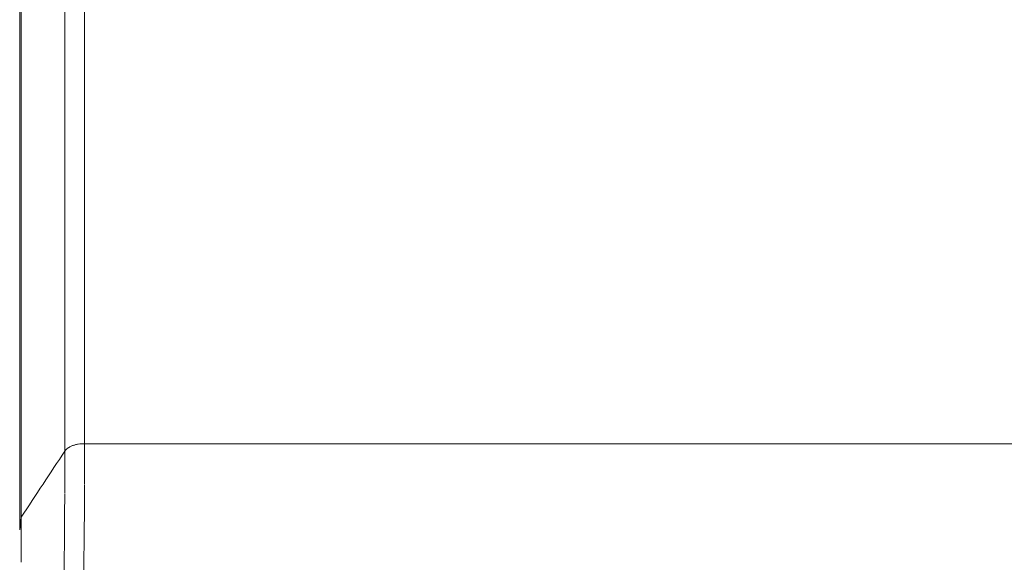
# Model space of a CAD drawing. Units: millimetres. Extents: x 0 to 841, y 0 to 594.
# Drawn here: x 573 to 594, y 478 to 490 of the extents above; entities that cross this region are included whole.
import ezdxf

# ---------------------------------------------------------------- set-up
doc = ezdxf.new("R2010")
doc.units = ezdxf.units.MM
doc.layers.add('1', color=7, linetype='Continuous', true_color=0xffffff)

msp = doc.modelspace()

# ---------------------------------------------------------------- linework, layer by layer
at = {"layer": '1', "color": 3, "linetype": 'Continuous', "lineweight": 18}
for p, q in [((792.284, 480.961), (574.472, 480.961)), ((574.472, 480.961), (792.284, 480.961))]:
    msp.add_line(p, q, dxfattribs=at)
at = {"layer": '1', "color": 7, "linetype": 'Continuous', "lineweight": 13}
for points in [[(574.466, 506.07), (574.468, 497.701), (574.47, 489.331), (574.472, 480.961)], [(574.051, 480.804), (574.049, 489.167), (574.047, 497.531), (574.045, 505.894)], [(574.051, 479.915), (574.051, 480.211), (574.051, 480.507), (574.051, 480.804)], [(574.472, 480.961), (574.472, 480.672), (574.472, 480.384), (574.472, 480.095)]]:
    msp.add_open_spline(points, degree=3, dxfattribs=at)
at = {"layer": '1', "color": 3, "linetype": 'Continuous', "lineweight": 18}
for points, degree in [([(573.128, 479.403), (573.128, 487.744), (573.128, 496.084), (573.128, 504.425)], 3), ([(574.051, 480.804), (573.743, 480.337), (573.436, 479.87), (573.128, 479.403)], 3), ([(574.051, 480.804), (573.743, 480.337), (573.436, 479.87), (573.128, 479.403)], 3), ([(573.095, 479.134), (573.106, 479.223), (573.117, 479.313), (573.128, 479.403)], 3), ([(573.128, 478.446), (573.128, 479.403)], 1)]:
    msp.add_open_spline(points, degree=degree, dxfattribs=at)
for points, knots in [([(573.095, 479.134), (573.095, 479.692), (573.095, 480.249), (573.095, 483.039), (573.095, 485.27), (573.095, 489.732), (573.095, 491.964), (573.095, 496.999), (573.095, 499.802), (573.095, 502.605)], [0, 0, 0, 0, 0.071298, 0.071298, 0.35649, 0.35649, 0.641681, 0.641681, 1, 1, 1, 1]), ([(574.051, 480.804), (574.058, 480.815), (574.077, 480.838), (574.101, 480.859), (574.122, 480.873), (574.129, 480.878), (574.144, 480.887), (574.152, 480.891), (574.176, 480.904), (574.194, 480.912), (574.222, 480.922), (574.231, 480.925), (574.251, 480.931), (574.261, 480.934), (574.292, 480.942), (574.334, 480.951), (574.379, 480.957), (574.413, 480.96), (574.425, 480.96), (574.448, 480.961), (574.46, 480.961), (574.472, 480.961)], [0, 0, 0, 0, 0.125, 0.25, 0.25, 0.3125, 0.3125, 0.375, 0.375, 0.5, 0.5, 0.5625, 0.5625, 0.625, 0.625, 0.75, 0.875, 0.875, 0.9375, 0.9375, 1, 1, 1, 1]), ([(574.472, 480.961), (574.448, 480.961), (574.402, 480.96), (574.357, 480.954), (574.324, 480.949), (574.313, 480.947), (574.292, 480.942), (574.281, 480.94), (574.251, 480.932), (574.231, 480.926), (574.204, 480.915), (574.195, 480.912), (574.177, 480.904), (574.169, 480.9), (574.144, 480.887), (574.114, 480.869), (574.09, 480.849), (574.073, 480.832), (574.068, 480.827), (574.059, 480.815), (574.054, 480.81), (574.051, 480.804)], [0, 0, 0, 0, 0.125, 0.25, 0.25, 0.3125, 0.3125, 0.375, 0.375, 0.5, 0.5, 0.5625, 0.5625, 0.625, 0.625, 0.75, 0.875, 0.875, 0.9375, 0.9375, 1, 1, 1, 1])]:
    msp.add_open_spline(points, degree=3, knots=knots, dxfattribs=at)
at = {"layer": '1', "color": 7, "linetype": 'Continuous', "lineweight": 13}
for points, knots in [([(574.472, 480.08), (574.47, 479.902), (574.469, 479.724), (574.466, 479.364), (574.464, 479.183), (574.46, 478.816), (574.458, 478.629), (574.453, 478.251), (574.449, 478.058), (574.442, 477.667), (574.438, 477.468), (574.434, 477.214), (574.433, 477.163), (574.431, 477.061), (574.428, 476.907), (574.425, 476.753), (574.42, 476.444), (574.418, 476.237), (574.416, 475.924), (574.416, 475.819), (574.416, 475.61), (574.416, 475.505), (574.416, 475.189), (574.415, 474.977), (574.415, 474.658), (574.414, 474.551), (574.414, 474.39), (574.414, 474.337), (574.413, 474.23), (574.413, 474.176), (574.413, 473.909), (574.412, 473.484), (574.414, 472.855), (574.42, 472.233), (574.426, 471.825), (574.432, 471.521), (574.434, 471.42), (574.438, 471.22), (574.44, 471.121), (574.447, 470.826), (574.452, 470.634), (574.459, 470.398), (574.46, 470.351), (574.463, 470.258), (574.467, 470.12), (574.471, 469.985), (574.479, 469.719), (574.484, 469.548), (574.495, 469.215), (574.501, 469.055), (574.514, 468.743), (574.521, 468.593), (574.53, 468.411), (574.532, 468.374), (574.535, 468.303), (574.541, 468.198), (574.546, 468.096), (574.558, 467.896), (574.566, 467.77), (574.582, 467.529), (574.59, 467.415), (574.606, 467.199), (574.613, 467.097), (574.622, 466.977), (574.624, 466.954), (574.627, 466.907), (574.629, 466.885), (574.632, 466.84), (574.634, 466.819), (574.637, 466.776), (574.639, 466.755), (574.649, 466.654), (574.658, 466.579), (574.677, 466.445), (574.687, 466.385), (574.706, 466.28), (574.716, 466.235), (574.729, 466.178), (574.733, 466.161), (574.741, 466.129), (574.745, 466.116), (574.756, 466.079), (574.762, 466.062), (574.772, 466.037), (574.776, 466.031), (574.782, 466.025), (574.784, 466.024), (574.786, 466.024)], [0, 0, 0, 0, 0.031525, 0.031525, 0.063051, 0.063051, 0.094576, 0.094576, 0.126101, 0.126101, 0.157627, 0.157627, 0.165508, 0.165508, 0.173389, 0.189152, 0.189152, 0.220677, 0.220677, 0.23644, 0.23644, 0.252203, 0.252203, 0.283728, 0.283728, 0.299491, 0.299491, 0.307372, 0.307372, 0.315253, 0.315253, 0.346779, 0.378304, 0.40983, 0.441355, 0.441355, 0.457118, 0.457118, 0.47288, 0.47288, 0.504406, 0.504406, 0.512287, 0.512287, 0.520168, 0.535931, 0.535931, 0.567456, 0.567456, 0.598982, 0.598982, 0.630507, 0.630507, 0.638388, 0.638388, 0.64627, 0.662032, 0.662032, 0.693558, 0.693558, 0.725083, 0.725083, 0.756608, 0.756608, 0.76449, 0.76449, 0.772371, 0.772371, 0.780252, 0.780252, 0.788134, 0.788134, 0.819659, 0.819659, 0.851184, 0.851184, 0.88271, 0.88271, 0.898472, 0.898472, 0.914235, 0.914235, 0.94576, 0.94576, 0.977286, 0.977286, 1, 1, 1, 1]), ([(574.318, 466.334), (574.317, 466.337), (574.315, 466.34), (574.31, 466.356), (574.305, 466.373), (574.297, 466.401), (574.295, 466.407), (574.292, 466.421), (574.287, 466.442), (574.282, 466.466), (574.27, 466.521), (574.261, 466.564), (574.244, 466.665), (574.235, 466.723), (574.217, 466.851), (574.209, 466.923), (574.198, 467.04), (574.195, 467.081), (574.191, 467.145), (574.19, 467.167), (574.187, 467.211), (574.185, 467.234), (574.178, 467.349), (574.164, 467.545), (574.15, 467.766), (574.135, 467.998), (574.128, 468.12), (574.118, 468.312), (574.114, 468.377), (574.107, 468.512), (574.104, 468.58), (574.094, 468.791), (574.088, 468.937), (574.077, 469.237), (574.072, 469.393), (574.057, 469.874), (574.048, 470.216), (574.033, 470.763), (574.029, 470.949), (574.022, 471.234), (574.02, 471.33), (574.016, 471.523), (574.015, 471.621), (574.01, 471.915), (574.004, 472.311), (573.999, 472.912), (573.997, 473.521), (573.998, 473.932), (573.999, 474.191), (573.999, 474.242), (573.999, 474.346), (573.999, 474.398), (574, 474.553), (574, 474.657), (574.001, 474.966), (574.001, 475.17), (574.001, 475.425), (574.001, 475.476), (574.001, 475.578), (574.001, 475.628), (574.001, 475.78), (574.001, 475.881), (574.003, 476.184), (574.005, 476.384), (574.009, 476.684), (574.011, 476.783), (574.015, 476.981), (574.016, 477.08), (574.022, 477.375), (574.025, 477.567), (574.032, 477.946), (574.034, 478.132), (574.039, 478.498), (574.041, 478.678), (574.044, 479.033), (574.045, 479.208), (574.047, 479.556), (574.049, 479.728), (574.051, 479.901)], [0, 0, 0, 0, 0.013238, 0.013238, 0.04613, 0.04613, 0.054353, 0.054353, 0.062576, 0.079023, 0.079023, 0.111915, 0.111915, 0.144807, 0.144807, 0.177699, 0.177699, 0.194145, 0.194145, 0.202368, 0.202368, 0.210591, 0.210591, 0.243483, 0.276375, 0.276375, 0.309267, 0.309267, 0.325713, 0.325713, 0.342159, 0.342159, 0.375051, 0.375051, 0.407943, 0.407943, 0.473727, 0.473727, 0.506619, 0.506619, 0.523065, 0.523065, 0.539511, 0.539511, 0.572403, 0.605295, 0.638187, 0.671079, 0.671079, 0.679302, 0.679302, 0.687525, 0.687525, 0.703972, 0.703972, 0.736864, 0.736864, 0.745087, 0.745087, 0.75331, 0.75331, 0.769756, 0.769756, 0.802648, 0.802648, 0.819094, 0.819094, 0.83554, 0.83554, 0.868432, 0.868432, 0.901324, 0.901324, 0.934216, 0.934216, 0.967108, 0.967108, 1, 1, 1, 1])]:
    msp.add_open_spline(points, degree=3, knots=knots, dxfattribs=at)

doc.saveas('drawing.dxf')
